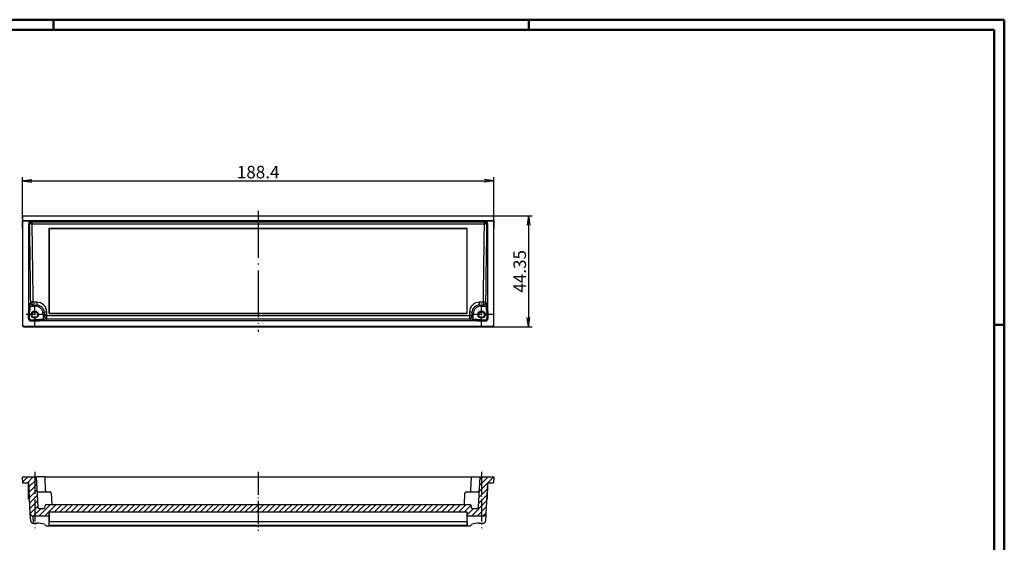
# Model space of a CAD drawing. Units: millimetres. Extents: x 1 to 593, y 1 to 419.
# Drawn here: x 199 to 593, y 210 to 419 of the extents above; entities that cross this region are included whole.
import ezdxf

# ---------------------------------------------------------------- set-up
doc = ezdxf.new("R2010")
doc.units = ezdxf.units.MM
doc.linetypes.add('ACAD_ISO04W100', pattern=[30.5, 24, -3, 0.5, -3])
doc.styles.get("Standard").update_dxf_attribs({"font": 'isocp.shx', "width": 1.2})
doc.dimstyles.new('phoenix', dxfattribs={"dimtxt": 2.5, "dimasz": 3.72, "dimexe": 1.5, "dimexo": 0, "dimgap": 0.5, "dimtad": 1, "dimdec": 6, "dimdsep": 46, "dimtxsty": 'Standard', "dimblk": '_OPEN15', "dimcen": 0, "dimclrd": 1, "dimclre": 1, "dimclrt": 5, "dimadec": 4, "dimazin": 2, "dimtfac": 0.666667, "dimtdec": 6, "dimtmove": 0, "dimatfit": 0, "dimldrblk": '_OPEN15', "dimfxl": 1, "dimtolj": 1, "dimlwd": 25, "dimlwe": 25, "dimarcsym": 0})

# ---------------------------------------------------------------- blocks, each defined once
blk = doc.blocks.new('_OPEN15', base_point=(1, 0))
at = {"color": 0, "linetype": 'ByBlock'}
for p, q in [((1, 0), (0, 0.13)), ((0, 0), (1, 0)), ((1, 0), (0, -0.13))]:
    blk.add_line(p, q, dxfattribs=at)
blk = doc.blocks.new('*D4')
at = {"color": 1, "linetype": 'Continuous', "lineweight": 25}
for p, q in [((200.56, 339.29), (200.56, 356.04)), ((204.28, 354.54), (385.24, 354.54)), ((388.96, 339.29), (388.96, 356.04))]:
    blk.add_line(p, q, dxfattribs=at)
at = {"color": 1, "linetype": 'Continuous', "lineweight": 25, "xscale": 3.72, "yscale": 3.72, "zscale": 3.72, "rotation": 180}
blk.add_blockref('_OPEN15', (200.56, 354.54), dxfattribs=at)
at = {"color": 1, "linetype": 'Continuous', "lineweight": 25, "xscale": 3.72, "yscale": 3.72, "zscale": 3.72}
blk.add_blockref('_OPEN15', (388.96, 354.54), dxfattribs=at)
at = {"color": 5, "linetype": 'Continuous', "lineweight": 35, "insert": (294.76, 358.04), "char_height": 5, "attachment_point": 5}
blk.add_mtext('\\A1;188.4', dxfattribs=at)
blk = doc.blocks.new('*D5')
at = {"color": 1, "linetype": 'Continuous', "lineweight": 25}
for p, q in [((388.46, 340.54), (404.32, 340.54)), ((402.82, 336.82), (402.82, 299.91)), ((388.46, 296.19), (404.32, 296.19))]:
    blk.add_line(p, q, dxfattribs=at)
at = {"color": 1, "linetype": 'Continuous', "lineweight": 25, "xscale": 3.72, "yscale": 3.72, "zscale": 3.72}
for p, rotation in [((402.82, 340.54), 90), ((402.82, 296.19), 270)]:
    blk.add_blockref('_OPEN15', p, dxfattribs=dict(at, rotation=rotation))
at = {"color": 5, "linetype": 'Continuous', "lineweight": 35, "insert": (399.32, 318.37), "char_height": 5, "attachment_point": 5, "rotation": 90}
blk.add_mtext('\\A1;44.35', dxfattribs=at)

msp = doc.modelspace()

# ---------------------------------------------------------------- hatches: boundary and pattern name
at = {"linetype": 'Continuous'}
h = msp.add_hatch(dxfattribs=at)
h.set_pattern_fill('ANSI31', color=1, scale=0.5, angle=-180, style=0)
h.set_pattern_definition([(225, (6.3438, -13.9958), (1.122532, -1.122532), [])])
h.paths.add_polyline_path([(380.4507076, 223.5588042), (380.4286666, 223.5593054), (380.4067144, 223.5608039), (380.3848819, 223.5632922), (380.3631999, 223.5667627), (380.3416995, 223.5712078), (380.3204115, 223.57662), (380.299367, 223.5829919), (380.2785968, 223.5903157), (380.2581401, 223.5985804), (380.2380999, 223.6077421), (380.2185186, 223.6177737), (380.1994206, 223.6286552), (380.1808303, 223.6403666), (380.1627719, 223.6528877), (380.1452698, 223.6661986), (380.1283484, 223.6802793), (380.1120319, 223.6951097), (380.0963594, 223.7106543), (380.081398, 223.7268407), (380.0671659, 223.7436379), (380.0536781, 223.761019), (380.0409491, 223.7789568), (380.0289937, 223.797424), (380.0178267, 223.8163935), (380.0074628, 223.8358382), (379.9979168, 223.8557309), (379.9892083, 223.8760319), (379.9813656, 223.8966713), (379.9743975, 223.917616), (379.9683112, 223.9388363), (379.9631142, 223.9603026), (379.958816, 223.9819717), (379.9554256, 224.0037894), (379.9529457, 224.0257248), (379.9513788, 224.0477477), (379.9507273, 224.0698277), (379.9506001, 224.0844111), (379.9504728, 224.0989945), (379.9503455, 224.1135779), (379.9502183, 224.1281613), (379.950091, 224.1427447), (379.9499637, 224.157328), (379.9498365, 224.1719114), (379.9497092, 224.1864948), (379.9495819, 224.2010782), (379.9494547, 224.2156616), (379.9493274, 224.230245), (379.9492001, 224.2448284), (379.9490729, 224.2594118), (379.9489456, 224.2739951), (379.9488183, 224.2885785), (379.9486911, 224.3031619), (379.9485638, 224.3177453), (379.9484365, 224.3323287), (379.9483093, 224.3469121), (379.948182, 224.3614955), (379.9480547, 224.3760789), (379.9479274, 224.3906622), (379.9478002, 224.4052456), (379.9476729, 224.419829), (379.9475456, 224.4344124), (379.9474184, 224.4489958), (379.9472911, 224.4635792), (379.9471638, 224.4781626), (379.9470366, 224.4927459), (379.9469093, 224.5073293), (379.946782, 224.5219127), (379.9466548, 224.5364961), (379.9465275, 224.5510795), (379.9464002, 224.5656629), (379.946273, 224.5802463), (379.9461457, 224.5948297), (379.9454939, 224.616919), (379.9439277, 224.6389329), (379.941452, 224.6608415), (379.9380715, 224.6826146), (379.9337912, 224.7042224), (379.9286158, 224.7256348), (379.9225502, 224.7468217), (379.9155992, 224.7677532), (379.9077676, 224.7883993), (379.8990668, 224.8087154), (379.8895304, 224.8286181), (379.8791751, 224.8480746), (379.8680154, 224.8670578), (379.8560659, 224.8855401), (379.8433412, 224.9034945), (379.8298557, 224.9208935), (379.815624, 224.9377098), (379.8006607, 224.9539162), (379.784986, 224.9694798), (379.7686697, 224.9843256), (379.7517477, 224.9984214), (379.7342445, 225.0117469), (379.7161845, 225.0242821), (379.6975918, 225.036007), (379.678491, 225.0469014), (379.6589064, 225.0569454), (379.6388624, 225.0661187), (379.6183955, 225.0743965), (379.5976101, 225.0817337), (379.5765503, 225.0881169), (379.555247, 225.0935387), (379.5337313, 225.0979915), (379.5120343, 225.1014679), (379.4901868, 225.1039603), (379.4682201, 225.1054613), (379.446165, 225.1059633), (210.0642089, 225.1059633), (210.0421659, 225.1054618), (210.0202118, 225.1039626), (209.9983774, 225.1014731), (209.9766937, 225.0980009), (209.9551917, 225.0935537), (209.9339024, 225.0881389), (209.9128565, 225.0817641), (209.8920852, 225.074437), (209.8716276, 225.0661686), (209.8515868, 225.0570032), (209.8320052, 225.0469676), (209.8129072, 225.036082), (209.7943169, 225.0243664), (209.7762587, 225.0118409), (209.7587571, 224.9985256), (209.7418362, 224.9844405), (209.7255204, 224.9696057), (209.7098489, 224.954057), (209.6948886, 224.9378667), (209.6806576, 224.9210655), (209.6671708, 224.9036805), (209.6544429, 224.8857391), (209.6424885, 224.8672682), (209.6313224, 224.8482952), (209.6209594, 224.8288472), (209.6114142, 224.8089513), (209.6027065, 224.7886474), (209.5948646, 224.7680054), (209.587897, 224.747058), (209.5818112, 224.7258351), (209.5766145, 224.7043664), (209.5723166, 224.682695), (209.5689264, 224.6608749), (209.5664466, 224.6389372), (209.5648797, 224.616912), (209.5642282, 224.5948297), (209.564101, 224.5802463), (209.5639737, 224.5656629), (209.5638464, 224.5510795), (209.5637192, 224.5364961), (209.5635919, 224.5219127), (209.5634646, 224.5073293), (209.5633373, 224.4927459), (209.5632101, 224.4781626), (209.5630828, 224.4635792), (209.5629555, 224.4489958), (209.5628283, 224.4344124), (209.562701, 224.419829), (209.5625737, 224.4052456), (209.5624465, 224.3906622), (209.5623192, 224.3760789), (209.5621919, 224.3614955), (209.5620647, 224.3469121), (209.5619374, 224.3323287), (209.5618101, 224.3177453), (209.5616829, 224.3031619), (209.5615556, 224.2885785), (209.5614283, 224.2739951), (209.5613011, 224.2594118), (209.5611738, 224.2448284), (209.5610465, 224.230245), (209.5609193, 224.2156616), (209.560792, 224.2010782), (209.5606647, 224.1864948), (209.5605375, 224.1719114), (209.5604102, 224.157328), (209.5602829, 224.1427447), (209.5601557, 224.1281613), (209.5600284, 224.1135779), (209.5599011, 224.0989945), (209.5597739, 224.0844111), (209.5596466, 224.0698277), (209.5589948, 224.0477407), (209.5574286, 224.0257291), (209.5549528, 224.003823), (209.5515722, 223.9820523), (209.5472917, 223.9604471), (209.542116, 223.9390373), (209.53605, 223.917853), (209.5290984, 223.8969242), (209.5212662, 223.8762809), (209.5125646, 223.8559676), (209.5030274, 223.836068), (209.4926712, 223.8166147), (209.4815106, 223.797635), (209.4695601, 223.7791562), (209.4568343, 223.7612055), (209.4433478, 223.7438103), (209.429115, 223.7269979), (209.4141506, 223.7107954), (209.398475, 223.695236), (209.3821579, 223.6803945), (209.3652354, 223.6663031), (209.3477317, 223.6529819), (209.3296713, 223.640451), (209.3110786, 223.6287303), (209.2919778, 223.6178399), (209.2723935, 223.6077999), (209.2523498, 223.5986304), (209.2318839, 223.5903561), (209.2110997, 223.5830222), (209.1900411, 223.576642), (209.1687393, 223.5712227), (209.1472252, 223.566772), (209.1255298, 223.5632974), (209.1036842, 223.5608062), (209.0817194, 223.559306), (209.0596664, 223.5588042), (207.1926076, 223.5588042), (207.1711334, 223.5592798), (207.1497424, 223.5607016), (207.1284629, 223.5630624), (207.1073236, 223.5663548), (207.0863528, 223.5705716), (207.0655792, 223.5757055), (207.0450311, 223.5817492), (207.0247372, 223.5886954), (207.0047272, 223.5965362), (206.9850888, 223.6052362), (206.9658773, 223.6147645), (206.9471152, 223.6251024), (206.9288249, 223.6362314), (206.9110287, 223.648133), (206.893749, 223.6607885), (206.8770083, 223.6741794), (206.8608289, 223.6882871), (206.8452341, 223.7030921), (206.8302843, 223.7185344), (206.8160155, 223.7345684), (206.8024413, 223.7511691), (206.7895755, 223.7683118), (206.7774318, 223.7859712), (206.7660239, 223.8041226), (206.7553655, 223.8227409), (206.7454704, 223.8418012), (206.7363522, 223.8612785), (206.728035, 223.8811218), (206.7205434, 223.9012639), (206.7138831, 223.9216769), (206.7080594, 223.9423333), (206.7030777, 223.9632054), (206.6989432, 223.9842657), (206.6956614, 224.0054867), (206.6932377, 224.0268409), (206.6916772, 224.0483007), (206.055187, 236.1932586), (200.555187, 236.1932586), (200.6862064, 233.6932586), (203.055187, 233.6932586), (203.6971247, 221.4443564), (203.7002448, 221.4014545), (203.7050913, 221.3587698), (203.7116528, 221.3163571), (203.7199178, 221.2742714), (203.729875, 221.2325675), (203.7415129, 221.1913005), (203.7548202, 221.1505251), (203.7697854, 221.1102963), (203.7863972, 221.070669), (203.8046393, 221.0317079), (203.8244448, 220.9935682), (203.8457725, 220.9563265), (203.8685932, 220.9200317), (203.8928779, 220.8847329), (203.9185973, 220.8504792), (203.9457225, 220.8173195), (203.9742244, 220.7853029), (204.0040737, 220.7544784), (204.0352415, 220.724895), (204.0676429, 220.6966491), (204.1011601, 220.6698483), (204.1357466, 220.6445287), (204.1713563, 220.6207262), (204.2079433, 220.5984765), (204.2454615, 220.5778153), (204.283865, 220.5587783), (204.3231078, 220.5414014), (204.3631273, 220.5257264), (204.4037378, 220.5118323), (204.4448523, 220.4997456), (204.4864138, 220.4894802), (204.5283649, 220.48105), (204.5706485, 220.474469), (204.6132073, 220.469751), (204.6559843, 220.46691), (204.6989222, 220.4659599), (211.2011932, 220.4659599), (211.202693, 220.5089093), (211.2041928, 220.5518587), (211.2056927, 220.5948081), (211.2071925, 220.6377576), (211.2086923, 220.680707), (211.2101922, 220.7236564), (211.211692, 220.7666058), (211.2131918, 220.8095553), (211.2146916, 220.8525047), (211.2161915, 220.8954541), (211.2176913, 220.9384035), (211.2191911, 220.9813529), (211.2206909, 221.0243024), (211.2221908, 221.0672518), (211.2236906, 221.1102012), (211.2251904, 221.1531506), (211.2266903, 221.1961001), (211.2281901, 221.2390495), (211.2296899, 221.2819989), (211.2311897, 221.3249483), (211.2326896, 221.3678977), (211.2341894, 221.4108472), (211.2356892, 221.4537966), (211.237189, 221.496746), (211.2386889, 221.5396954), (211.2401887, 221.5826449), (211.2416885, 221.6255943), (211.2431883, 221.6685437), (211.2446882, 221.7114931), (211.246188, 221.7544425), (211.2476878, 221.797392), (211.2491877, 221.8403414), (211.2506875, 221.8832908), (211.2521873, 221.9262402), (211.2536871, 221.9691896), (211.255187, 222.0121391), (378.255187, 222.0121391), (378.2566868, 221.9691896), (378.2581866, 221.9262402), (378.2596864, 221.8832908), (378.2611863, 221.8403414), (378.2626861, 221.797392), (378.2641859, 221.7544425), (378.2656858, 221.7114931), (378.2671856, 221.6685437), (378.2686854, 221.6255943), (378.2701852, 221.5826449), (378.2716851, 221.5396954), (378.2731849, 221.496746), (378.2746847, 221.4537966), (378.2761845, 221.4108472), (378.2776844, 221.3678977), (378.2791842, 221.3249483), (378.280684, 221.2819989), (378.2821838, 221.2390495), (378.2836837, 221.1961001), (378.2851835, 221.1531506), (378.2866833, 221.1102012), (378.2881832, 221.0672518), (378.289683, 221.0243024), (378.2911828, 220.9813529), (378.2926826, 220.9384035), (378.2941825, 220.8954541), (378.2956823, 220.8525047), (378.2971821, 220.8095553), (378.2986819, 220.7666058), (378.3001818, 220.7236564), (378.3016816, 220.680707), (378.3031814, 220.6377576), (378.3046812, 220.5948081), (378.3061811, 220.5518587), (378.3076809, 220.5089093), (378.3091807, 220.4659599), (384.8114517, 220.4659599), (384.8543869, 220.4669098), (384.8971564, 220.46975), (384.9397032, 220.4744659), (384.9819703, 220.481043), (385.0239008, 220.4894668), (385.0654377, 220.4997229), (385.106524, 220.5117966), (385.1471027, 220.5256736), (385.1871143, 220.5413382), (385.2263852, 220.5587204), (385.2648031, 220.577758), (385.3023233, 220.598414), (385.338901, 220.6206513), (385.3744912, 220.644433), (385.4090493, 220.6697221), (385.4425304, 220.6964815), (385.4748897, 220.7246743), (385.5060808, 220.7542618), (385.5359835, 220.7851249), (385.5645247, 220.8171717), (385.5916769, 220.8503522), (385.6174126, 220.8846166), (385.6417042, 220.9199151), (385.6645243, 220.9561977), (385.6858454, 220.9934147), (385.70564, 221.0315161), (385.7238805, 221.0704522), (385.7405193, 221.1101219), (385.7555064, 221.1503898), (385.7688303, 221.1911997), (385.7804805, 221.2324965), (385.7904461, 221.2742252), (385.7987165, 221.3163306), (385.805281, 221.3587576), (385.8101288, 221.4014513), (385.8132492, 221.4443564), (386.455187, 233.6932586), (388.8241675, 233.6932586), (388.955187, 236.1932586), (383.455187, 236.1932586), (382.8186967, 224.0483007), (382.8171364, 224.0268425), (382.8147133, 224.0054927), (382.811433, 223.9842788), (382.8073012, 223.9632282), (382.8023237, 223.9423684), (382.796506, 223.9217268), (382.789854, 223.9013309), (382.7823732, 223.8812082), (382.7740694, 223.861386), (382.7649506, 223.8418966), (382.75505, 223.8228173), (382.7443884, 223.8041867), (382.7329802, 223.7860293), (382.72084, 223.7683697), (382.7079822, 223.7512324), (382.6944215, 223.734642), (382.6801723, 223.7186231), (382.6652492, 223.7032001), (382.6496665, 223.6883977), (382.6334661, 223.6742634), (382.6167073, 223.6608517), (382.5994134, 223.648181), (382.5816075, 223.636269), (382.5633124, 223.6251337), (382.5445512, 223.6147931), (382.5253469, 223.6052652), (382.5057224, 223.5965678), (382.4857088, 223.5887218), (382.4653989, 223.5817671), (382.4448368, 223.5757169), (382.4240508, 223.5705783), (382.4030698, 223.5663583), (382.3819222, 223.5630639), (382.3606366, 223.5607021), (382.3392418, 223.5592799), (382.3177663, 223.5588042)], flags=0)

# ---------------------------------------------------------------- linework, layer by layer
at = {"color": 1, "linetype": 'Continuous', "lineweight": 50}
for p, q in [((1, 419), (593, 419)), ((213, 419), (213, 415)), ((403, 419), (403, 415)), ((593, 419), (593, 1)), ((589, 297), (593, 297))]:
    msp.add_line(p, q, dxfattribs=at)
at = {"color": 3, "linetype": 'Continuous', "lineweight": 50}
for p, q in [((20, 415), (589, 415)), ((589, 415), (589, 5))]:
    msp.add_line(p, q, dxfattribs=at)
at = {"color": 1, "linetype": 'ACAD_ISO04W100', "lineweight": 25, "ltscale": 0.779839}
msp.add_line((294.755187, 342.5432586), (294.755187, 294.1932586), dxfattribs=at)
for p, q in [((200.555187, 340.0439439), (200.555187, 338.5432586)), ((200.555187, 335.5432586), (200.555187, 338.5432586)), ((200.6862064, 338.4122392), (200.555187, 338.5432586)), ((388.955187, 338.5432586), (200.555187, 338.5432586)), ((201.0545017, 340.5432586), (388.4558722, 340.5432586)), ((388.955187, 338.5432586), (388.8241675, 338.4122392)), ((388.955187, 338.5432586), (388.955187, 340.0439439)), ((388.955187, 338.5432586), (388.955187, 335.5432586)), ((200.555187, 335.5432586), (200.555187, 296.6925734)), ((200.6862064, 296.8235928), (200.6862064, 338.4122392)), ((204.0538165, 338.4122392), (200.6862064, 338.4122392)), ((203.055187, 303.4005493), (203.055187, 337.4136096)), ((203.055187, 337.4136096), (203.421157, 337.0476396)), ((204.4197865, 338.0462692), (204.0538165, 338.4122392)), ((385.0905874, 338.0462692), (204.4197865, 338.0462692)), ((211.2002896, 335.5975598), (378.3100843, 335.5975598)), ((211.2002897, 335.5975598), (211.255187, 335.5432586)), ((211.2011237, 301.4932586), (211.2011237, 335.5975598)), ((211.255187, 335.5432586), (378.255187, 335.5432586)), ((211.255187, 335.5432586), (211.255187, 301.5469245)), ((378.2551869, 335.5432586), (378.3100843, 335.5975598)), ((378.255187, 301.5469245), (378.255187, 335.5432586)), ((378.3092502, 301.4932586), (378.3092502, 335.5975598)), ((385.4565574, 338.4122392), (385.0905874, 338.0462692)), ((388.8241675, 338.4122392), (385.4565574, 338.4122392)), ((386.0892169, 337.0476396), (386.455187, 337.4136096)), ((386.455187, 337.4136096), (386.455187, 303.4005493)), ((388.8241675, 338.4122392), (388.8241675, 296.8235928)), ((388.955187, 296.6925734), (388.955187, 335.5432586)), ((202.9436724, 301.3645542), (203.0730043, 303.3994168)), ((203.380938, 305.3676392), (203.8485309, 305.8352321)), ((203.380938, 305.3676392), (203.380938, 304.6459671)), ((204.3944671, 304.3839092), (204.8471605, 304.8366026)), ((204.3944671, 304.3839092), (205.7999489, 304.3839092)), ((204.8471605, 304.8366026), (206.2526423, 304.8366026)), ((206.2526423, 304.8366026), (205.7999489, 304.3839092)), ((383.710425, 304.3839092), (383.2577316, 304.8366026)), ((383.2577316, 304.8366026), (384.6632135, 304.8366026)), ((383.710425, 304.3839092), (385.1159069, 304.3839092)), ((384.6632135, 304.8366026), (385.1159069, 304.3839092)), ((386.1294359, 305.3676392), (385.661843, 305.8352321)), ((386.1294359, 304.6459671), (386.1294359, 305.3676392)), ((386.1390765, 304.6484836), (386.4642121, 303.4029051)), ((386.4373689, 303.3994168), (386.5667022, 301.3645542)), ((202.905187, 299.4931063), (202.905187, 301.0432586)), ((202.905187, 301.0432586), (203.0134998, 301.0432586)), ((203.0134998, 299.6014191), (202.905187, 299.4931063)), ((203.0134998, 301.0432586), (203.0134998, 299.6014191)), ((208.7958375, 301.3880206), (209.2894859, 301.8816689)), ((208.7958375, 301.3880206), (208.7958375, 299.8825387)), ((209.304181, 300.3908822), (208.7958375, 299.8825387)), ((209.7795676, 298.8690097), (210.3028105, 299.3922526)), ((210.3028105, 299.3922526), (379.2075634, 299.3922526)), ((378.3084972, 301.4932586), (211.2018767, 301.4932586)), ((211.2018768, 301.4932586), (211.255187, 301.5469245)), ((211.255187, 301.5469245), (378.255187, 301.5469245)), ((378.2551869, 301.5469245), (378.3084972, 301.4932586)), ((379.7308064, 298.8690097), (379.2075634, 299.3922526)), ((380.7145364, 299.8825387), (380.2061929, 300.3908822)), ((380.2208881, 301.8816689), (380.7145364, 301.3880206)), ((380.7145364, 299.8825387), (380.7145364, 301.3880206)), ((386.605187, 301.0432586), (386.4968742, 301.0432586)), ((386.4968742, 299.6014191), (386.4968742, 301.0432586)), ((386.605187, 299.4931063), (386.4968742, 299.6014191)), ((386.605187, 301.0432586), (386.605187, 299.4931063)), ((200.6862064, 296.8235928), (200.555187, 296.6925734)), ((201.0545017, 296.1932586), (201.1855212, 296.3242781)), ((201.0545017, 296.1932586), (388.4558722, 296.1932586)), ((388.3248527, 296.3242781), (201.1855212, 296.3242781)), ((203.9050347, 298.4932586), (204.0133475, 298.6015714)), ((205.455187, 298.4932586), (203.9050347, 298.4932586)), ((204.0133475, 298.6015714), (205.455187, 298.6015714)), ((205.455187, 298.4932586), (205.455187, 298.6015714)), ((205.6288719, 298.5052387), (206.8940525, 298.5492194)), ((382.6161142, 298.5432586), (206.8942598, 298.5432586)), ((208.546913, 298.8690097), (209.7795676, 298.8690097)), ((379.7308064, 298.8690097), (380.963461, 298.8690097)), ((382.6163213, 298.5492186), (383.881502, 298.5052393)), ((384.055187, 298.4932586), (384.055187, 298.6015714)), ((384.055187, 298.6015714), (385.4970265, 298.6015714)), ((385.6053393, 298.4932586), (384.055187, 298.4932586)), ((385.4970265, 298.6015714), (385.6053393, 298.4932586)), ((388.3248527, 296.3242781), (388.4558722, 296.1932586)), ((388.955187, 296.6925734), (388.8241675, 296.8235928)), ((200.6862064, 233.6932586), (200.555187, 236.1932586)), ((200.555187, 236.1932586), (206.055187, 236.1932586)), ((206.055187, 236.1932586), (206.6916772, 224.0483007)), ((206.055187, 236.1932586), (206.4325045, 236.1932586)), ((209.4304794, 236.1932586), (206.4325045, 236.1932586)), ((209.4304794, 236.1932586), (209.92671, 236.1932586)), ((209.4314877, 236.1933053), (209.6871722, 230.667136)), ((209.92671, 236.1932586), (379.5836639, 236.1932586)), ((379.5836639, 236.1932586), (380.0798945, 236.1932586)), ((379.8234052, 230.6671265), (380.0787451, 236.1933117)), ((380.0798945, 236.1932586), (383.0778695, 236.1932586)), ((382.8186967, 224.0483007), (383.455187, 236.1932586)), ((383.0778695, 236.1932586), (383.455187, 236.1932586)), ((383.455187, 236.1932586), (388.955187, 236.1932586)), ((388.955187, 236.1932586), (388.8241675, 233.6932586)), ((203.055187, 233.6932586), (200.6862064, 233.6932586)), ((203.0186449, 227.1932586), (202.905187, 233.6932586)), ((203.6971247, 221.4443564), (203.055187, 233.6932586)), ((386.455187, 233.6932586), (385.8132492, 221.4443564)), ((388.8241675, 233.6932586), (386.455187, 233.6932586)), ((386.491729, 227.1932586), (386.605187, 233.6932586)), ((206.8080217, 230.1944285), (206.8441085, 230.1930628)), ((206.8441159, 230.1932586), (211.5779944, 230.1932586)), ((212.0777308, 229.7212949), (212.31961, 225.1059633)), ((377.1907639, 225.1059633), (377.4326593, 229.7216028)), ((377.9323795, 230.1932586), (382.666258, 230.1932586)), ((382.6662654, 230.1930628), (382.7023522, 230.1944285)), ((203.3958375, 227.1932586), (203.0186449, 227.1932586)), ((209.5596466, 224.0698277), (209.5642282, 224.5948297)), ((210.0642089, 225.1059633), (379.446165, 225.1059633)), ((379.9461457, 224.5948297), (379.9507273, 224.0698277)), ((386.491729, 227.1932586), (386.1145364, 227.1932586)), ((203.8485309, 218.5553541), (203.6971247, 221.4443564)), ((211.2011932, 220.4659599), (204.6989222, 220.4659599)), ((204.6989222, 220.4659599), (204.8471605, 217.627993)), ((207.1926076, 223.5588042), (209.0596664, 223.5588042)), ((211.2011932, 220.4659599), (211.255187, 222.0121391)), ((211.2015364, 216.7347107), (211.2015364, 220.4659599)), ((211.255187, 222.0121391), (211.255187, 218.2714994)), ((378.255187, 222.0121391), (211.255187, 222.0121391)), ((378.255187, 218.2714994), (378.255187, 222.0121391)), ((378.255187, 222.0121391), (378.3091807, 220.4659599)), ((378.3088375, 216.7347107), (378.3088375, 220.4659599)), ((384.8114517, 220.4659599), (378.3091807, 220.4659599)), ((380.4507076, 223.5588042), (382.3177663, 223.5588042)), ((385.8132492, 221.4443564), (385.661843, 218.5553541)), ((204.8471605, 217.6076901), (204.8471605, 217.627993)), ((204.8471605, 217.6076901), (206.2526423, 217.6076901)), ((210.3028105, 216.5458237), (379.2075634, 216.5458237)), ((378.3084972, 216.7347107), (211.2018767, 216.7347107)), ((211.2018768, 216.734711), (211.255187, 218.2714994)), ((211.255187, 218.2714994), (378.255187, 218.2714994)), ((378.2551869, 218.2714994), (378.3084971, 216.734711)), ((383.2577316, 217.6076901), (384.6632135, 217.6076901))]:
    msp.add_line(p, q)
at = {"color": 1, "linetype": 'Continuous'}
for p, q in [((204.4197865, 337.3519915), (204.4197865, 338.0462692)), ((204.4197865, 337.3519915), (385.0905874, 337.3519915)), ((385.0905874, 338.0462692), (385.0905874, 337.3519915)), ((203.380938, 304.6459671), (203.6805269, 304.6459671)), ((203.6805269, 304.6459671), (203.6805269, 304.6839556)), ((206.2526423, 306.0357157), (204.8471605, 306.0357157)), ((204.8471605, 304.8366026), (204.8471605, 306.0357157)), ((206.2526423, 306.0357157), (206.2526423, 304.8366026)), ((384.6632135, 306.0357157), (383.2577316, 306.0357157)), ((383.2577316, 304.8366026), (383.2577316, 306.0357157)), ((384.6632135, 306.0357157), (384.6632135, 304.8366026)), ((385.829847, 304.6839556), (385.829847, 304.6459671)), ((385.829847, 304.6459671), (386.1294359, 304.6459671)), ((203.3134541, 301.0432586), (203.0134998, 301.0432586)), ((203.3134541, 299.6014191), (203.0134998, 299.6014191)), ((203.3573881, 301.4748367), (203.0635868, 301.5352801)), ((203.3134541, 299.6014191), (203.3134541, 301.0432586)), ((209.095884, 299.1685986), (208.546913, 299.1685986)), ((208.546913, 299.1685986), (208.546913, 298.8690097)), ((379.2075634, 300.5732482), (210.3028105, 300.5732482)), ((210.3028105, 299.3922526), (210.3028105, 300.5732482)), ((379.2075634, 300.5732482), (379.2075634, 299.3922526)), ((380.963461, 299.1685986), (380.4144899, 299.1685986)), ((380.963461, 298.8690097), (380.963461, 299.1685986)), ((386.1529859, 301.4748367), (386.4467871, 301.5352801)), ((386.1969199, 301.0432586), (386.1969199, 299.6014191)), ((386.1969199, 301.0432586), (386.4968742, 301.0432586)), ((386.1969199, 299.6014191), (386.4968742, 299.6014191)), ((205.455187, 298.9015257), (204.0133475, 298.9015257)), ((204.0133475, 298.9015257), (204.0133475, 298.6015714)), ((205.455187, 298.9015257), (205.455187, 298.6015714)), ((205.8220421, 298.9331787), (205.8734209, 298.6376575)), ((383.6883319, 298.9331787), (383.636953, 298.6376575)), ((385.4970265, 298.9015257), (384.055187, 298.9015257)), ((384.055187, 298.9015257), (384.055187, 298.6015714)), ((385.4970265, 298.9015257), (385.4970265, 298.6015714))]:
    msp.add_line(p, q, dxfattribs=at)
at = {"color": 1, "linetype": 'ACAD_ISO04W100', "lineweight": 25, "ltscale": 0.146774}
for p, q in [((205.455187, 296.4932586), (205.455187, 305.5932586)), ((384.055187, 296.4932586), (384.055187, 305.5932586)), ((210.005187, 301.0432586), (200.905187, 301.0432586)), ((388.605187, 301.0432586), (379.505187, 301.0432586))]:
    msp.add_line(p, q, dxfattribs=at)
at = {"color": 1, "linetype": 'ACAD_ISO04W100', "lineweight": 25, "ltscale": 0.364283}
for p, q in [((205.455187, 238.1932586), (205.455187, 215.6076901)), ((384.055187, 238.1932586), (384.055187, 215.6076901))]:
    msp.add_line(p, q, dxfattribs=at)
at = {"color": 1, "linetype": 'ACAD_ISO04W100', "lineweight": 25, "ltscale": 0.38141}
msp.add_line((294.755187, 238.1932586), (294.755187, 214.5458237), dxfattribs=at)
for centre, radius in [((205.455187, 301.0432586), 1.45), ((205.455187, 301.0432586), 1.15), ((384.055187, 301.0432586), 1.45), ((384.055187, 301.0432586), 1.15)]:
    msp.add_circle(centre, radius)
for centre, radius, start, end in [((187.934696, 304.6502559), 15.4462426, 348.365624302, 359.984091066), ((204.4033881, 305.4081935), 1.023254, 182.271377264, 225.054506545), ((206.2703016, 301.8167726), 3.0198817, 1.231364162, 90.335048556), ((383.2400723, 301.8167726), 3.0198817, 89.664951444, 178.768635838), ((385.1069858, 305.4081935), 1.023254, 314.945493455, 357.728622736), ((401.5754405, 304.6502317), 15.4460052, 180.015819326, 191.634465306), ((205.455187, 301.0432586), 2.55, 172.735654684, 180), ((203.5832315, 300.971732), 0.7665619, 132.678980464, 149.073320593), ((205.455187, 301.0432586), 2.4416872, 168.37479542, 180), ((209.8202513, 299.8917551), 1.0235543, 224.952077693, 267.722038498), ((379.6901227, 299.8917551), 1.0235543, 272.277961502, 315.047922307), ((385.9271425, 300.971732), 0.7665619, 30.926679407, 47.321019537), ((384.055187, 301.0432586), 2.4416872, 0, 11.62520458), ((384.055187, 301.0432586), 2.55, 0, 7.264345316), ((205.455187, 301.0432586), 2.4416872, 270, 279.862767957), ((205.455187, 301.0432586), 2.55, 270, 273.910271745), ((205.426454, 299.1415818), 0.6735867, 287.506829729, 311.572138396), ((208.5518417, 283.2490216), 15.6199889, 90.018079025, 99.873527005), ((205.4458927, 310.2464789), 11.7925032, 277.054938576, 285.24609103), ((380.9585172, 283.248848), 15.6201624, 80.126527878, 89.981866092), ((384.0839199, 299.1415818), 0.6735867, 228.427861604, 252.493170271), ((384.055187, 301.0432586), 2.4416872, 260.137232043, 270), ((384.055187, 301.0432586), 2.55, 266.089728255, 270), ((206.8441159, 230.6932586), 0.5, 183, 265.86089556), ((211.5805624, 229.6954242), 0.497841, 2.978756479, 90.295543038), ((377.4343501, 229.728312), 0.006919, 255.855742503, 273.131754981), ((377.9323481, 230.2045495), 0.0112909, 260.526460584, 270.159348226), ((382.666258, 230.6932586), 0.5, 274.13910444, 357), ((210.0722055, 224.5980388), 0.5079874, 90.901968669, 180.361958102), ((379.438164, 224.5980345), 0.5079918, 359.638528028, 89.097545088), ((204.7141669, 221.4836465), 1.0178008, 182.212334127, 269.141788677), ((207.2003875, 224.0678298), 0.509085, 182.198470813, 269.124365485), ((209.0517427, 224.0666563), 0.5079138, 270.893878533, 0.35776235), ((380.4586269, 224.066652), 0.5079095, 179.641753695, 269.106605423), ((382.3099837, 224.0678326), 0.5090878, 270.875941972, 357.80122173), ((384.7962125, 221.4836409), 1.0177951, 270.857907463, 357.787969733), ((204.8471605, 218.6076901), 1, 183, 270), ((206.709607, 207.6500756), 9.9680942, 74.679464055, 92.627516218), ((210.3028105, 217.5458237), 1, 196.373170393, 270), ((379.2075634, 217.5458237), 1, 270, 343.626115643), ((382.8011036, 207.6473556), 9.9707959, 87.375133226, 105.318310044), ((384.6632135, 218.6076901), 1, 270, 357)]:
    msp.add_arc(centre, radius, start, end)
at = {"color": 1, "linetype": 'Continuous'}
for centre, radius, start, end in [((187.9425357, 304.6476424), 15.7379913, 348.369362599, 359.993900717), ((206.2602816, 302.0074186), 4.0283044, 0.875867309, 90.108656524), ((383.2500923, 302.0074186), 4.0283044, 89.891343476, 179.124132691), ((401.5675963, 304.6476178), 15.7377494, 180.006009626, 191.630727059), ((205.455187, 301.0432586), 2.1417329, 168.37479542, 180), ((208.5487645, 283.2599248), 15.9086739, 90.006668477, 99.869139317), ((380.9615941, 283.259748), 15.9088506, 80.130915605, 89.993276601), ((384.055187, 301.0432586), 2.1417329, 0, 11.62520458), ((205.455187, 301.0432586), 2.1417329, 270, 279.862767957), ((384.055187, 301.0432586), 2.1417329, 260.137232043, 270)]:
    msp.add_arc(centre, radius, start, end, dxfattribs=at)
for centre, major_axis, ratio, start_param, end_param in [((201.0558731, 340.0425725), (-0.3545231, 0.3545231), 0.9972646886, 5.4991566717, 7.0672139427), ((388.4545008, 340.0425725), (0.3545231, 0.3545231), 0.9972646886, 5.4991566717, 7.0672139427), ((204.0565593, 337.4108668), (-0.7090462, 0.7090462), 0.9972646886, 5.4991566717, 7.0672139427), ((204.4197865, 337.0476396), (-0.7071068, -0.7071068), 0.9972646886, 3.9283603449, 5.4964176159), ((188.4197349, 245.5899093), (0, -300.5), 0.0524077793, 1.7726478481, 1.8800542501), ((385.0905874, 337.0476396), (-0.7071068, 0.7071068), 0.9972646886, 3.9283603449, 5.4964176159), ((385.4538146, 337.4108668), (0.7090462, 0.7090462), 0.9972646886, 5.4991566717, 7.0672139427), ((401.090639, 245.5899093), (0, 300.5), 0.0524077793, 1.2615384035, 1.3689448055), ((216.0328011, 301.0432586), (-13.2162257, 0), 0.942904759, 5.9898947492, 6.092874882), ((204.3972099, 305.3852815), (-0.7090462, -0.7090462), 0.9972646886, 6.2723259996, 7.0672139427), ((204.8471605, 305.8352321), (-0.7071068, 0.7071068), 0.9972646886, 0.7867676913, 2.3548249623), ((205.7917205, 301.3797922), (2.1271387, 2.1271387), 0.9972646886, 5.4991566717, 7.0672139427), ((383.7186534, 301.3797922), (-2.1271387, 2.1271387), 0.9972646886, 5.4991566717, 7.0672139427), ((384.6632135, 305.8352321), (-0.7071068, -0.7071068), 0.9972646886, 0.7867676913, 2.3548249623), ((385.1131641, 305.3852815), (0.7090462, -0.7090462), 0.9972646886, 5.4991566717, 6.2940446148), ((203.9053393, 299.493411), (-0.7073222, -0.7073222), 0.9996954599, 5.497939437, 7.0684311773), ((204.0135607, 299.6016324), (-0.707193, -0.707193), 0.9998781339, 5.497939437, 7.0684311773), ((209.7972099, 299.8852815), (-0.7090462, -0.7090462), 0.9972646886, 5.4991566717, 6.2940446148), ((193.8197349, 245.5899093), (0, -300.5), 0.0524077793, 1.7541885621, 1.7592365791), ((210.3028105, 300.3908822), (-0.7071068, 0.7071068), 0.9972646886, 0.7867676913, 2.3548249623), ((379.2075634, 300.3908822), (-0.7071068, -0.7071068), 0.9972646886, 0.7867676913, 2.3548249623), ((395.690639, 245.5899093), (0, 300.5), 0.0524077793, 1.3823560745, 1.3874040915), ((379.7131641, 299.8852815), (0.7090462, -0.7090462), 0.9972646886, 6.2723259996, 7.0672139427), ((385.4968132, 299.6016324), (0.707193, -0.707193), 0.9998781339, 5.497939437, 7.0684311773), ((385.6050346, 299.493411), (0.7073222, -0.7073222), 0.9996954599, 5.497939437, 7.0684311773), ((201.0558731, 296.6939448), (-0.3545231, -0.3545231), 0.9972646886, 5.4991566717, 7.0672139427), ((201.1868926, 296.8249643), (-0.3545231, -0.3545231), 0.9972646886, 5.4991566717, 7.0672139427), ((384.055187, 311.6333499), (0, -13.1787637), 0.942904759, 6.0317394048, 6.1671164157), ((388.3234813, 296.8249643), (0.3545231, -0.3545231), 0.9972646886, 5.4991566717, 7.0672139427), ((388.4545008, 296.6939448), (0.3545231, -0.3545231), 0.9972646886, 5.4991566717, 7.0672139427), ((210.1786848, 230.6932586), (0, -0.5), 0.9863369998, 4.7647488579, 6.2831853072), ((377.9304897, 229.6935665), (-0.1605768, -0.4735135), 0.997026756, 3.4694468141, 4.9823127554), ((377.9323795, 229.6932586), (0, -0.5), 0.9968834649, 3.1415926536, 4.6560697943), ((379.3316891, 230.6932586), (0, -0.5), 0.9863369998, 0, 1.5184364492)]:
    msp.add_ellipse(centre, major_axis=major_axis, ratio=ratio, start_param=start_param, end_param=end_param)
for centre, major_axis, ratio, start_param, end_param in [((204.4197865, 337.0476396), (-0.9998598, -0.0167424), 0.3043131395, 4.7072933672, 6.2282158987), ((189.4183644, 245.5899093), (0, 301.5), 0.0522339558, 4.9142405017, 5.0216469037), ((400.0920095, 245.5899093), (0, -301.5), 0.0522339558, 4.4031310571, 4.5105374591), ((385.0905874, 337.0476396), (-0.9998598, 0.0167424), 0.3043131395, 3.1965620621, 4.7174845935), ((204.8471605, 305.8352321), (-0.9999425, -0.010724), 0.2004725381, 4.7102389875, 6.2297394393), ((384.6632135, 305.8352321), (-0.9999425, 0.010724), 0.2004725381, 3.1950385214, 4.7145389733), ((204.0135607, 299.6016324), (-0.4951255, -0.4951255), 0.9996954599, 5.497939437, 7.0684311773), ((210.2881154, 301.8816689), (-0.9999501, -0.0099938), 0.1873179603, 4.7105168679, 6.2298810376), ((210.3028105, 300.3908822), (-0.9999528, -0.0097199), 0.1823576379, 4.7106163932, 6.2299316629), ((194.8183644, 245.5899093), (0, 301.5), 0.0522339558, 4.8957812157, 4.9008292327), ((394.6920095, 245.5899093), (0, -301.5), 0.0522339558, 4.5239487281, 4.5289967451), ((379.2075634, 300.3908822), (-0.9999528, 0.0097199), 0.1823576379, 3.1948462979, 4.7141615676), ((379.2222585, 301.8816689), (-0.9999501, 0.0099938), 0.1873179603, 3.1948969232, 4.7142610928), ((385.4968132, 299.6016324), (0.4951255, -0.4951255), 0.9996954599, 5.497939437, 7.0684311773)]:
    msp.add_ellipse(centre, major_axis=major_axis, ratio=ratio, start_param=start_param, end_param=end_param, dxfattribs=at)

# ---------------------------------------------------------------- dimensions: what is measured, and where the dimension line sits
at = {"color": 1, "linetype": 'Continuous', "lineweight": 35}
dim = msp.add_linear_dim(base=(388.955187, 354.5432586), p1=(200.555187, 339.2936012), p2=(388.955187, 339.2936012), dimstyle='phoenix', override={"dimtxt": 5, "dimgap": 1, "dimsah": 1}, dxfattribs=at)
dim.commit()
dim.dimension.update_dxf_attribs({"geometry": '*D4', "text_midpoint": (294.755187, 358.0432586)})
dim = msp.add_linear_dim(base=(402.8241675, 296.1932586), p1=(388.4558722, 340.5432586), p2=(388.4558722, 296.1932586), angle=90, dimstyle='phoenix', override={"dimtxt": 5, "dimgap": 1, "dimsah": 1}, dxfattribs=at)
dim.commit()
dim.dimension.update_dxf_attribs({"geometry": '*D5', "text_midpoint": (399.3241675, 318.3682586)})

doc.saveas('drawing.dxf')
